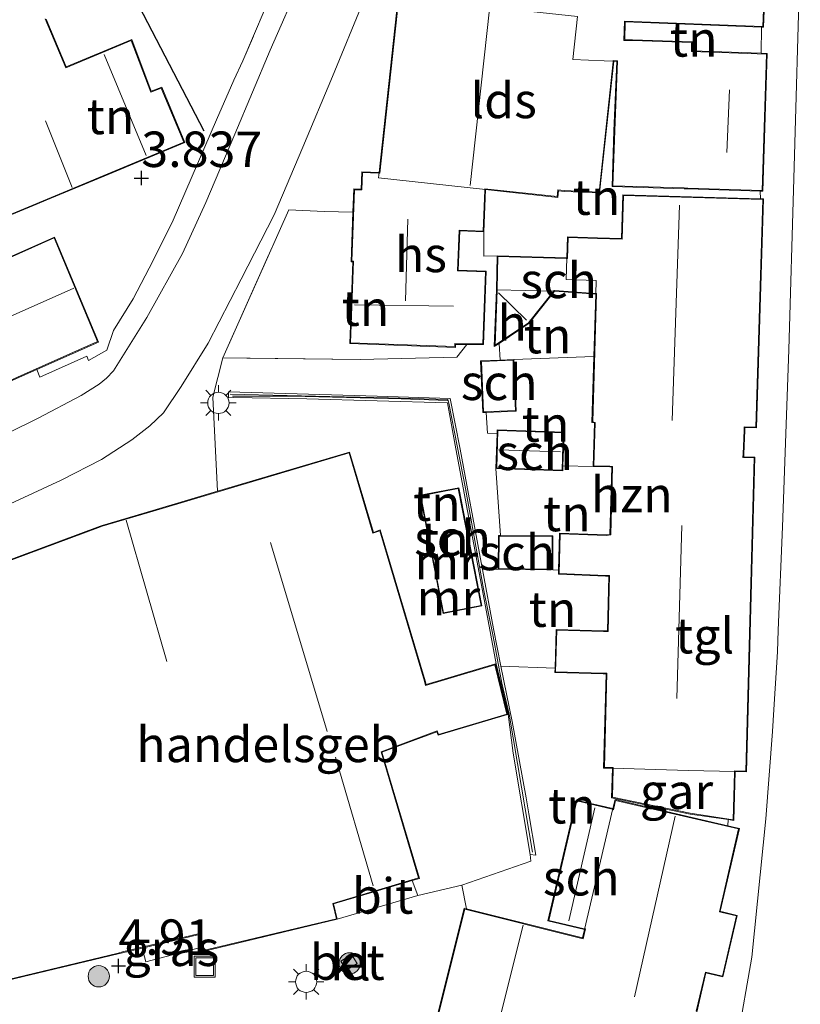
# Model space of a CAD drawing. Units: metres. Extents: x 143236 to 145552, y 596370 to 598151.
# Drawn here: x 143641 to 143696, y 597142 to 597211 of the extents above; entities that cross this region are included whole.
import ezdxf
from ezdxf.enums import TextEntityAlignment as Align

# ---------------------------------------------------------------- set-up
doc = ezdxf.new("R2010")
doc.units = ezdxf.units.M
doc.linetypes.add('IE-TERREINAFSCHEIDING', pattern=[10, 8, -2])
doc.layers.get('0').update_dxf_attribs({"lineweight": 25})
for name, color, linetype, lineweight in [('B-ME-GR-BOOM-S-B1', 93, 'Continuous', 18), ('B-ME-IE-GRASLAND-GV-B6', 93, 'Continuous', 18), ('B-ME-IE-GRONDWERKLIJN-GROND_INGERICHT-GV-B6', 253, 'Continuous', 18), ('B-ME-IE-INRICHTINGSELEMENT-S-B1', 253, 'Continuous', 18), ('B-ME-IE-MEUBILAIR_WEGMEUBILAIR-LICHTMAST-S-B1', 8, 'Continuous', 18), ('B-ME-IE-TERREINAFSCHEIDING-DOORGANG-L-B1', 8, 'IE-TERREINAFSCHEIDING-KUNSTMATIG-OPEN', 18), ('B-ME-IE-TERREINAFSCHEIDING-RASTERHEKWERK-L-B1', 8, 'IE-TERREINAFSCHEIDING', 18), ('B-ME-KG-KADASTRAAL-DAKRAND-L-B1', 13, 'Continuous', 18), ('B-ME-KG-KADASTRAAL-NOKLIJN-L-B1', 13, 'Continuous', 18), ('B-ME-MW-MUUR-GV-B6', 8, 'IE-TERREINAFSCHEIDING-KUNSTMATIG', 18), ('B-ME-MW-MUUR-L-B1', 8, 'IE-TERREINAFSCHEIDING-KUNSTMATIG', 18), ('B-ME-OG-BEBOUWING-GV-B6', 173, 'Continuous', 18), ('B-ME-VH-VERH_SOORT-BETON-OVERIG-GV-B6', 8, 'IE-TERREINAFSCHEIDING-NATUURLIJK-HOUTWAL', 18), ('B-ME-VH-VERH_SOORT-BITUMEN-GV-B6', 8, 'IE-TERREINAFSCHEIDING-NATUURLIJK-HOUTWAL', 18), ('B-ME-VH-VERH_SOORT-KLINKERS-GV-B6', 8, 'IE-TERREINAFSCHEIDING-NATUURLIJK-HOUTWAL', 18), ('B-ME-VH-VERH_SOORT-TEGELS-GV-B6', 8, 'Continuous', 18)]:
    doc.layers.add(name, color=color, linetype=linetype, lineweight=lineweight)
doc.layers.add('B-ME-GW-HOOGTEPUNT-S-B1', color=10, linetype='Continuous')
doc.layers.add('B-ME-IE-TERREINAFSCHEIDING-HAAG-L-B1', color=10, linetype='Continuous')
doc.styles.add('NLCS-ISO', font='NLCS-ISO.TTF')
doc.linetypes.add('IE-TERREINAFSCHEIDING-KUNSTMATIG', pattern='A,4,[82,NLCS.SHX,S=0.75,R=90,X=0,Y=0],4,-2', length=10)
doc.linetypes.add('IE-TERREINAFSCHEIDING-KUNSTMATIG-OPEN', pattern='A,7,-1.5,[67,NLCS.SHX,S=0.75,R=0,X=0,Y=0],-1.5', length=10)
doc.linetypes.add('IE-TERREINAFSCHEIDING-NATUURLIJK-HOUTWAL', pattern='A,7,-1.5,[67,NLCS.SHX,S=0.75,R=45,X=0,Y=0],-1.5,7,-1.5,[70,NLCS.SHX,S=0.75,R=0,X=0,Y=0],-1.5', length=20)

# ---------------------------------------------------------------- blocks, each defined once
blk = doc.blocks.new('hoogtepunt')
for p, q in [((-0.5, 0), (0.5, 0)), ((0, 0.5), (0, -0.5))]:
    blk.add_line(p, q)
blk = doc.blocks.new('boom')
h = blk.add_hatch(color=256)
edge = h.paths.add_edge_path()
edge.add_arc((0, 0), 0.75, 0, 360)
blk.add_circle((0, 0), 0.75)
blk = doc.blocks.new('lantaarnpaal')
for p, q in [((-0.884, 0.884), (-0.53, 0.53)), ((0, 0.75), (0, 1.25)), ((0.53, 0.53), (0.884, 0.884)), ((-0.75, 0), (-1.25, 0)), ((0.75, 0), (1.25, 0)), ((-0.53, -0.53), (-0.884, -0.884)), ((0.53, -0.53), (0.884, -0.884)), ((0, -0.75), (0, -1.25))]:
    blk.add_line(p, q)
blk.add_circle((0, 0), 0.75)
blk = doc.blocks.new('put')
for p, q in [((0.75, 0.75), (-0.75, 0.75)), ((-0.75, 0.75), (-0.75, -0.75)), ((0.75, -0.75), (0.75, 0.75)), ((-0.75, -0.75), (0.75, -0.75))]:
    blk.add_line(p, q)
blk.add_lwpolyline([(-0.625, 0.625), (0.625, 0.625), (0.625, -0.625), (-0.625, -0.625)], close=True)

msp = doc.modelspace()

# ---------------------------------------------------------------- linework, layer by layer
at = {"layer": 'B-ME-IE-GRASLAND-GV-B6'}
msp.add_polyline3d([(143654.173, 597145.748, 4.842), (143650.322, 597144.738, 4.94), (143650.049, 597145.713, 4.898), (143653.97, 597146.653, 4.842), (143654.051, 597146.387, 4.842), (143654.173, 597145.748, 4.842)], dxfattribs=at)
at = {"layer": 'B-ME-IE-GRONDWERKLIJN-GROND_INGERICHT-GV-B6'}
for points in [[(143661.804, 597219.208, 3.387), (143657.163, 597208.279, 3.662), (143656.508, 597206.905, 3.721), (143655.3, 597204.108, 3.769), (143652.241, 597197.044, 3.847), (143650.84, 597194.201, 3.934), (143649.419, 597191.493, 3.973), (143648.046, 597189.252, 4.04), (143647.558, 597187.872, 4.115), (143646.266, 597187.135, 4.182), (143646.145, 597187.437, 4.252), (143642.851, 597185.974, 4.347), (143642.642, 597186.514, 4.335), (143646.982, 597188.444, 4.052), (143643.874, 597195.848, 3.863), (143639.143, 597193.745, 4.52)], [(143639.88, 597197.025, 4.52), (143642.678, 597198.191, 4.52), (143643.285, 597198.444, 3.788), (143647.65, 597200.263, 3.906), (143653.056, 597202.517, 3.906), (143651.434, 597206.41, 4.111), (143650.699, 597206.131, 4.111), (143649.319, 597209.763, 5.098), (143644.695, 597207.835, 5.098), (143643.293, 597211.199, 5.247)], [(143693.712, 597210.64, 3.01), (143693.7, 597208.811, 3.01), (143688.828, 597208.965, 3.01), (143688.839, 597209.152, 3.01), (143688.842, 597209.612, 3.01), (143684.633, 597209.746, 3.01), (143684.071, 597209.763, 3.01), (143684.111, 597211.02, 3.01), (143693.712, 597210.64, 3.01)], [(143679.999, 597194.372, 2.864), (143675.072, 597194.521, 2.864), (143674.149, 597194.489, 3.154), (143674.149, 597196.207, 3.01), (143674.264, 597199.193, 3.01), (143679.356, 597198.64, 3.01), (143679.407, 597199.109, 3.01), (143679.8, 597199.066, 3.01), (143682.307, 597198.967, 3.01), (143683.313, 597208.241, 3.01), (143683.51, 597208.233, 3.01), (143683.316, 597203.327, 3.01), (143683.192, 597199.416, 3.01), (143688.273, 597199.256, 3.01), (143688.52, 597199.248, 3.01), (143693.633, 597199.086, 3.01), (143693.648, 597198.54, 2.864), (143683.932, 597198.833, 2.864), (143683.839, 597195.747, 2.864), (143682.158, 597195.798, 2.864), (143680.044, 597195.861, 2.864), (143679.999, 597194.372, 2.864)], [(143655.734, 597187.318, 3.925), (143660.386, 597197.763, 3.634), (143662.891, 597197.638, 3.544), (143664.913, 597197.601, 3.607), (143664.779, 597194.092, 3.682), (143664.907, 597194.087, 3.682), (143664.687, 597188.349, 3.698), (143672.136, 597188.064, 3.293), (143672.144, 597188.276, 3.293), (143672.225, 597188.266, 3.293), (143672.94, 597188.268, 3.293), (143672.247, 597187.383, 3.249), (143665.425, 597187.221, 3.579), (143655.734, 597187.318, 3.925)], [(143674.149, 597196.207, 3.01), (143674.149, 597194.489, 3.154), (143675.072, 597194.521, 2.864), (143675.04, 597192.123, 2.864), (143674.879, 597188.117, 2.864), (143675.221, 597188.346, 2.864), (143675.288, 597187.168, 3.065), (143673.917, 597187.109, 3.065), (143674.075, 597183.469, 3.065), (143674.317, 597183.48, 3.065), (143674.406, 597182.019, 3.146), (143675.079, 597181.993, 2.955), (143674.996, 597179.519, 2.955), (143675.308, 597174.807, 2.915), (143675.168, 597174.808, 2.915), (143675.147, 597172.419, 2.915), (143674.042, 597172.407, 2.985), (143673.949, 597172.907, 3.001), (143672.475, 597180.878, 3.249), (143671.772, 597184.457, 3.245), (143666.626, 597184.633, 3.457), (143656.135, 597184.936, 4.043), (143656.142, 597184.514, 4.149), (143656.517, 597184.522, 4.358), (143661.661, 597184.434, 4.346), (143671.58, 597184.166, 4.212), (143672.177, 597180.921, 4.283), (143674.254, 597169.799, 4.46), (143675.009, 597165.764, 4.585), (143675.865, 597162.195, 4.585), (143676.215, 597159.443, 4.751), (143677.417, 597152.314, 4.794), (143677.447, 597151.832, 4.837), (143672.593, 597150.136, 4.712), (143669.488, 597149.419, 4.727), (143669.099, 597150.472, 4.732), (143669.599, 597150.62, 4.724), (143666.957, 597159.521, 4.657), (143670.829, 597160.961, 4.657), (143670.921, 597160.716, 4.657), (143675.82, 597162.17, 4.583), (143674.963, 597165.746, 4.583), (143670.066, 597164.293, 4.504), (143670.006, 597164.544, 4.504), (143666.842, 597175.203, 4.366), (143666.36, 597175.024, 4.366), (143664.681, 597180.682, 4.366), (143655.363, 597177.916, 4.411), (143655.04, 597184.559, 4.086), (143655.734, 597187.318, 3.925), (143665.425, 597187.221, 3.579), (143672.247, 597187.383, 3.249), (143672.94, 597188.268, 3.293), (143674.112, 597188.272, 3.293), (143674.309, 597193.432, 3.293), (143672.345, 597193.507, 3.293), (143672.45, 597196.272, 3.293), (143674.149, 597196.207, 3.01)], [(143681.905, 597187.412, 2.864), (143676.268, 597187.21, 3.065), (143675.288, 597187.168, 3.065), (143675.221, 597188.346, 2.864), (143677.328, 597189.764, 2.864), (143679.133, 597192.034, 2.864), (143682.038, 597191.821, 2.864), (143681.905, 597187.412, 2.864)], [(143681.843, 597179.667, 2.864), (143679.718, 597179.723, 2.955), (143679.798, 597182.096, 2.955), (143675.088, 597182.254, 2.955), (143675.079, 597181.993, 2.955), (143674.406, 597182.019, 3.146), (143674.317, 597183.48, 3.065), (143676.425, 597183.571, 3.065), (143676.268, 597187.21, 3.065), (143681.905, 597187.412, 2.864), (143681.766, 597182.78, 2.864), (143681.936, 597182.734, 2.864), (143681.843, 597179.667, 2.864)], [(143679.403, 597172.352, 2.864), (143678.997, 597172.386, 2.915), (143679.018, 597174.775, 2.915), (143675.308, 597174.807, 2.915), (143674.996, 597179.519, 2.955), (143679.706, 597179.361, 2.955), (143679.718, 597179.723, 2.955), (143681.843, 597179.667, 2.864), (143683.014, 597179.636, 2.864), (143683.164, 597179.626, 2.864), (143683.035, 597174.883, 2.864), (143682.797, 597174.858, 2.864), (143679.474, 597174.958, 2.864), (143679.403, 597172.352, 2.864)], [(143669.644, 597177.635, 4.421), (143671.271, 597169.298, 4.421), (143674.004, 597169.831, 4.421), (143672.376, 597178.168, 4.421), (143669.644, 597177.635, 4.421)], [(143679.163, 597165.457, 2.864), (143675.346, 597165.584, 2.845), (143674.814, 597168.23, 2.851), (143674.042, 597172.407, 2.985), (143675.147, 597172.419, 2.915), (143678.997, 597172.386, 2.915), (143679.403, 597172.352, 2.864), (143679.396, 597172.072, 2.864), (143682.724, 597171.927, 2.864), (143682.955, 597171.938, 2.864), (143682.85, 597168.073, 2.864), (143682.578, 597168.08, 2.864), (143679.245, 597168.171, 2.864), (143679.163, 597165.457, 2.864)], [(143672.919, 597148.475, 4.698), (143672.593, 597150.136, 4.712), (143677.447, 597151.832, 4.837), (143677.417, 597152.314, 4.794), (143677.82, 597152.273, 3.638), (143677.307, 597155.184, 3.5), (143677.12, 597156.295, 3.036), (143676.131, 597161.677, 2.836), (143675.346, 597165.584, 2.845), (143679.163, 597165.457, 2.864), (143679.154, 597165.15, 2.864), (143682.554, 597165.048, 2.864), (143682.768, 597165.041, 2.864), (143682.587, 597158.402, 2.864), (143683.208, 597158.385, 2.864), (143683.152, 597156.311, 2.864), (143688.68, 597155.164, 2.864), (143691.368, 597154.765, 2.864), (143691.334, 597154.338, 2.923), (143683.394, 597156.184, 3.033), (143683.243, 597155.542, 3.509), (143680.653, 597156.149, 3.509), (143678.656, 597147.625, 3.509), (143681.246, 597147.018, 3.509), (143681.106, 597146.423, 3.509), (143672.919, 597148.475, 4.698)]]:
    msp.add_polyline3d(points, dxfattribs=at)
at = {"layer": 'B-ME-IE-TERREINAFSCHEIDING-DOORGANG-L-B1'}
for p, q in [((143657.163, 597208.279, 3.662), (143656.508, 597206.905, 3.721)), ((143674.406, 597182.019, 3.146), (143674.317, 597183.48, 3.065)), ((143675.147, 597172.419, 2.915), (143674.042, 597172.407, 2.985))]:
    msp.add_line(p, q, dxfattribs=at)
at = {"layer": 'B-ME-IE-TERREINAFSCHEIDING-HAAG-L-B1'}
msp.add_line((143649.027, 597213.686, 5.247), (143654.4, 597203.332, 3.863), dxfattribs=at)
at = {"layer": 'B-ME-IE-TERREINAFSCHEIDING-RASTERHEKWERK-L-B1'}
for p, q in [((143661.804, 597219.208, 3.387), (143657.163, 597208.279, 3.662)), ((143693.712, 597210.64, 3.01), (143693.7, 597208.811, 3.01)), ((143656.508, 597206.905, 3.721), (143655.3, 597204.108, 3.769)), ((143693.633, 597199.086, 3.01), (143693.648, 597198.54, 2.864)), ((143675.288, 597187.168, 3.065), (143675.221, 597188.346, 2.864)), ((143676.268, 597187.21, 3.065), (143681.905, 597187.412, 2.864)), ((143675.079, 597181.993, 2.955), (143674.406, 597182.019, 3.146)), ((143675.308, 597174.807, 2.915), (143674.996, 597179.519, 2.955)), ((143681.843, 597179.667, 2.864), (143679.718, 597179.723, 2.955)), ((143678.997, 597172.386, 2.915), (143679.403, 597172.352, 2.864)), ((143679.163, 597165.457, 2.864), (143675.346, 597165.584, 2.845)), ((143669.488, 597149.419, 4.727), (143669.099, 597150.472, 4.732)), ((143672.593, 597150.136, 4.712), (143669.488, 597149.419, 4.727)), ((143672.919, 597148.475, 4.698), (143672.593, 597150.136, 4.712))]:
    msp.add_line(p, q, dxfattribs=at)
for points in [[(143672.94, 597188.268, 3.293), (143672.247, 597187.383, 3.249), (143665.425, 597187.221, 3.579), (143655.734, 597187.318, 3.925), (143660.386, 597197.763, 3.634), (143662.891, 597197.638, 3.544), (143664.913, 597197.601, 3.607)], [(143652.241, 597197.044, 3.847), (143650.84, 597194.201, 3.934), (143649.419, 597191.493, 3.973), (143648.046, 597189.252, 4.04)], [(143674.149, 597196.207, 3.01), (143674.149, 597194.489, 3.154), (143675.072, 597194.521, 2.864)], [(143646.145, 597187.437, 4.252), (143642.851, 597185.974, 4.347), (143642.642, 597186.514, 4.335)], [(143656.427, 597184.617, 4.365), (143660.596, 597184.614, 4.326), (143668.307, 597184.446, 4.224), (143671.589, 597184.331, 4.13)], [(143672.593, 597150.136, 4.712), (143677.447, 597151.832, 4.837), (143677.417, 597152.314, 4.794)]]:
    msp.add_polyline3d(points, dxfattribs=at)
at = {"layer": 'B-ME-KG-KADASTRAAL-DAKRAND-L-B1'}
for points in [[(143694.155, 597219.435, 5.947), (143693.808, 597210.686, 5.947), (143684.062, 597211.072, 5.947), (143684.019, 597209.715, 5.715), (143684.631, 597209.696, 5.169), (143688.792, 597209.564, 5.035), (143688.789, 597209.153, 5.039), (143688.775, 597208.917, 8.279), (143694.071, 597208.749, 8.279), (143693.766, 597199.132, 8.279), (143688.522, 597199.298, 8.279), (143688.275, 597199.306, 5.546), (143683.244, 597199.465, 5.546), (143683.366, 597203.325, 5.519), (143683.562, 597208.281, 5.271), (143683.255, 597208.293, 5.409), (143683.257, 597208.193, 6.207), (143682.262, 597199.019, 6.207), (143679.803, 597199.116, 6.25), (143679.363, 597199.164, 6.325), (143679.312, 597198.695, 6.325), (143674.212, 597199.249, 6.325), (143674.212, 597199.148, 6.065), (143674.101, 597196.258, 6.065), (143672.402, 597196.324, 6.277), (143672.293, 597193.459, 6.171), (143674.257, 597193.384, 5.562), (143674.064, 597188.322, 5.562), (143672.228, 597188.316, 5.853), (143672.097, 597188.332, 6.638), (143672.088, 597188.116, 6.647), (143664.739, 597188.397, 6.647), (143664.959, 597194.135, 6.647), (143664.831, 597194.14, 6.337), (143665.024, 597199.185, 6.325), (143665.551, 597199.164, 6.108), (143665.598, 597200.392, 6.065), (143666.712, 597200.349, 6.065), (143666.812, 597200.347, 6.325), (143668.153, 597212.706, 6.325)], [(143643.224, 597211.233, 8.407), (143644.668, 597207.77, 8.407), (143649.291, 597209.697, 8.01), (143650.67, 597206.066, 8.01), (143651.406, 597206.346, 6.94), (143652.991, 597202.544, 6.94), (143647.631, 597200.31, 6.983), (143639.907, 597197.09, 6.157)], [(143674.933, 597188.213, 5.385), (143675.088, 597192.072, 5.306), (143675.091, 597192.172, 5.306), (143675.121, 597194.469, 5.252), (143679.947, 597194.324, 5.294), (143680.047, 597194.322, 5.575), (143680.092, 597195.81, 5.589), (143682.156, 597195.748, 5.821), (143683.887, 597195.696, 7.65), (143683.98, 597198.782, 7.65), (143693.802, 597198.485, 6.427), (143693.318, 597182.441, 6.427), (143692.492, 597182.466, 6.402), (143692.484, 597182.212, 6.006), (143692.422, 597180.562, 6.006), (143692.412, 597180.293, 8.405), (143693.207, 597180.271, 8.405), (143692.607, 597158.18, 8.405), (143691.822, 597158.201, 8.405), (143691.815, 597158.101, 4.783), (143691.724, 597154.763, 4.783), (143688.689, 597155.213, 5.656), (143683.203, 597156.351, 5.656), (143683.257, 597158.334, 5.656), (143683.256, 597158.434, 8.405), (143682.639, 597158.451, 8.405), (143682.819, 597165.09, 8.405), (143682.556, 597165.098, 5.814), (143679.205, 597165.199, 5.814), (143679.293, 597168.119, 5.814), (143682.577, 597168.03, 5.814), (143682.899, 597168.021, 8.405), (143683.006, 597171.99, 8.405), (143682.724, 597171.977, 5.861), (143679.447, 597172.12, 5.861), (143679.523, 597174.907, 5.861), (143682.799, 597174.808, 5.861), (143683.084, 597174.838, 8.405), (143683.215, 597179.673, 8.405), (143683.016, 597179.686, 6.05), (143681.895, 597179.716, 6.05), (143681.987, 597182.772, 6.086), (143681.817, 597182.818, 6.08), (143682.09, 597191.875, 5.9), (143681.99, 597191.875, 5.294), (143679.135, 597192.084, 5.334), (143679.093, 597192.085, 5.334), (143679.031, 597191.986, 5.334), (143677.294, 597189.801, 6.169), (143674.933, 597188.213, 5.385)], [(143639.117, 597193.678, 9.559), (143643.848, 597195.782, 9.508), (143646.917, 597188.47, 7.231), (143624.336, 597178.428, 7.215)], [(143676.22, 597187.158, 5.365), (143676.373, 597183.618, 5.369), (143674.122, 597183.521, 5.165), (143673.969, 597187.061, 5.169), (143676.22, 597187.158, 5.365)], [(143675.136, 597182.202, 5.2), (143679.746, 597182.048, 5.2), (143679.658, 597179.412, 5.2), (143675.048, 597179.567, 5.2), (143675.136, 597182.202, 5.2)], [(143638.265, 597142.941, 8.537), (143628.732, 597168.568, 8.537), (143647.123, 597175.409, 8.537), (143647.249, 597175.456, 7.632), (143650.822, 597176.516, 7.632), (143664.647, 597180.62, 7.447), (143666.327, 597174.959, 7.451), (143666.809, 597175.138, 7.109), (143669.958, 597164.531, 7.109), (143670.03, 597164.23, 7.365), (143674.927, 597165.683, 7.4), (143675.76, 597162.204, 7.4), (143670.951, 597160.777, 7.4), (143670.859, 597161.025, 7.4), (143666.896, 597159.552, 8.253), (143669.537, 597150.654, 8.253), (143663.495, 597148.86, 8.253), (143663.753, 597147.783, 7.553), (143654.269, 597145.511, 7.561), (143654.1, 597146.399, 7.561), (143654.004, 597146.712, 10.782), (143648.67, 597145.434, 10.782), (143648.356, 597145.359, 8.572), (143638.265, 597142.941, 8.537)], [(143672.337, 597178.11, 6.215), (143673.945, 597169.871, 6.215), (143671.311, 597169.356, 7.304), (143669.702, 597177.595, 7.304), (143672.337, 597178.11, 6.215)], [(143675.198, 597172.468, 4.922), (143675.218, 597174.757, 4.921), (143678.968, 597174.725, 5.019), (143678.948, 597172.436, 5.019), (143675.198, 597172.468, 4.922)], [(143678.716, 597147.663, 5.778), (143680.69, 597156.089, 5.778), (143683.183, 597155.505, 5.778), (143683.278, 597155.469, 8.805), (143683.431, 597156.124, 8.728), (143692.105, 597154.108, 8.732), (143690.748, 597148.27, 8.732), (143690.95, 597148.227, 6.061), (143691.945, 597147.978, 6.061), (143690.959, 597143.734, 6.061), (143690.084, 597143.937, 6.061), (143689.759, 597144.014, 8.732), (143689.118, 597141.258, 8.732)], [(143667.272, 597126.377, 9.884), (143672.802, 597148.452, 9.884), (143681.144, 597146.363, 9.884), (143681.307, 597147.059, 9.801), (143681.209, 597147.078, 5.778), (143678.716, 597147.663, 5.778)]]:
    msp.add_polyline3d(points, dxfattribs=at)
at = {"layer": 'B-ME-KG-KADASTRAAL-NOKLIJN-L-B1'}
for p, q in [((143674.538, 597211.912, 9.959), (143673.184, 597199.47, 9.959)), ((143647.383, 597208.708, 10.729), (143650.343, 597201.589, 10.729)), ((143691.28, 597201.807, 11.024), (143691.457, 597206.219, 11.024)), ((143643.245, 597204.041, 8.59), (143645.112, 597199.333, 8.59)), ((143687.931, 597198.092, 11.606), (143687.415, 597182.906, 11.606)), ((143668.781, 597197.113, 9.947), (143668.613, 597191.348, 9.947)), ((143645.236, 597192.232, 11.079), (143622.721, 597182.245, 11.068)), ((143677.159, 597189.993, 6.27), (143675.186, 597191.9, 5.412)), ((143665.024, 597191.077, 10.155), (143672.005, 597190.971, 10.155)), ((143675.172, 597180.848, 6.525), (143679.54, 597180.706, 6.525)), ((143648.938, 597175.871, 9.074), (143651.79, 597165.921, 9.074)), ((143688.098, 597175.515, 11.315), (143687.746, 597163.304, 11.315)), ((143663.094, 597160.987, 14.418), (143659.11, 597174.316, 14.418)), ((143663.693, 597159.181, 12.071), (143666.347, 597150.098, 12.071)), ((143681.963, 597155.602, 7.351), (143680.142, 597147.629, 7.351)), ((143684.757, 597142.268, 11.382), (143687.629, 597155.019, 11.382)), ((143671.454, 597125.481, 14.017), (143676.91, 597147.322, 14.017))]:
    msp.add_line(p, q, dxfattribs=at)
at = {"layer": 'B-ME-MW-MUUR-GV-B6'}
msp.add_polyline3d([(143677.417, 597152.314, 4.794), (143676.215, 597159.443, 4.751), (143675.865, 597162.195, 4.585), (143675.009, 597165.764, 4.585), (143674.254, 597169.799, 4.46), (143672.177, 597180.921, 4.283), (143671.58, 597184.166, 4.212), (143661.661, 597184.434, 4.346), (143656.517, 597184.522, 4.358), (143656.142, 597184.514, 4.149), (143656.135, 597184.936, 4.043), (143666.626, 597184.633, 3.457), (143671.772, 597184.457, 3.245), (143672.475, 597180.878, 3.249), (143673.949, 597172.907, 3.001), (143674.042, 597172.407, 2.985), (143674.814, 597168.23, 2.851), (143675.346, 597165.584, 2.845), (143676.131, 597161.677, 2.836), (143677.12, 597156.295, 3.036), (143677.307, 597155.184, 3.5), (143677.82, 597152.273, 3.638), (143677.417, 597152.314, 4.794)], dxfattribs=at)
at = {"layer": 'B-ME-MW-MUUR-L-B1'}
msp.add_polyline3d([(143656.268, 597184.759, 4.354), (143664.301, 597184.589, 4.326), (143666.569, 597184.543, 4.248), (143671.606, 597184.393, 4.13), (143671.686, 597184.124, 5.498), (143672.859, 597178.116, 5.498), (143674.13, 597171.049, 5.534), (143674.793, 597167.686, 5.526), (143675.412, 597164.396, 5.526), (143675.929, 597162.202, 5.526), (143676.802, 597157.067, 5.526), (143677.565, 597152.469, 5.526)], dxfattribs=at)
at = {"layer": 'B-ME-OG-BEBOUWING-GV-B6'}
for points in [[(143694.207, 597219.483, 3.01), (143693.856, 597210.634, 3.01), (143693.712, 597210.64, 3.01)], [(143668.109, 597212.761, 3.383), (143668.704, 597212.697, 3.383), (143672.41, 597212.295, 3.383), (143680.74, 597211.391, 3.01), (143680.41, 597208.356, 3.01), (143682.624, 597208.268, 3.01), (143683.313, 597208.241, 3.01), (143682.307, 597198.967, 3.01), (143679.8, 597199.066, 3.01), (143679.407, 597199.109, 3.01), (143679.356, 597198.64, 3.01), (143674.264, 597199.193, 3.01), (143666.726, 597200.01, 3.568), (143666.768, 597200.397, 3.568), (143668.109, 597212.761, 3.383)], [(143693.712, 597210.64, 3.01), (143684.111, 597211.02, 3.01), (143684.071, 597209.763, 3.01), (143684.633, 597209.746, 3.01), (143688.842, 597209.612, 3.01), (143688.839, 597209.152, 3.01), (143688.828, 597208.965, 3.01), (143693.7, 597208.811, 3.01), (143694.122, 597208.797, 3.01), (143693.815, 597199.08, 3.01), (143693.633, 597199.086, 3.01), (143688.52, 597199.248, 3.01), (143688.273, 597199.256, 3.01), (143683.192, 597199.416, 3.01), (143683.316, 597203.327, 3.01), (143683.51, 597208.233, 3.01), (143683.313, 597208.241, 3.01), (143682.624, 597208.268, 3.01), (143680.41, 597208.356, 3.01), (143680.74, 597211.391, 3.01)], [(143643.293, 597211.199, 5.247), (143644.695, 597207.835, 5.098), (143649.319, 597209.763, 5.098), (143650.699, 597206.131, 4.111), (143651.434, 597206.41, 4.111), (143653.056, 597202.517, 3.906), (143647.65, 597200.263, 3.906), (143643.285, 597198.444, 3.788), (143642.678, 597198.191, 4.52), (143639.88, 597197.025, 4.52)], [(143674.264, 597199.193, 3.01), (143674.149, 597196.207, 3.01), (143672.45, 597196.272, 3.293), (143672.345, 597193.507, 3.293), (143674.309, 597193.432, 3.293), (143674.112, 597188.272, 3.293), (143672.94, 597188.268, 3.293), (143672.225, 597188.266, 3.293), (143672.144, 597188.276, 3.293), (143672.136, 597188.064, 3.293), (143664.687, 597188.349, 3.698), (143664.907, 597194.087, 3.682), (143664.779, 597194.092, 3.682), (143664.913, 597197.601, 3.607), (143664.976, 597199.237, 3.572), (143665.503, 597199.216, 3.572), (143665.55, 597200.444, 3.572), (143666.768, 597200.397, 3.568), (143666.726, 597200.01, 3.568), (143674.264, 597199.193, 3.01)], [(143683.208, 597158.385, 2.864), (143682.587, 597158.402, 2.864), (143682.768, 597165.041, 2.864), (143682.554, 597165.048, 2.864), (143679.154, 597165.15, 2.864), (143679.163, 597165.457, 2.864), (143679.245, 597168.171, 2.864), (143682.578, 597168.08, 2.864), (143682.85, 597168.073, 2.864), (143682.955, 597171.938, 2.864), (143682.724, 597171.927, 2.864), (143679.396, 597172.072, 2.864), (143679.403, 597172.352, 2.864), (143679.474, 597174.958, 2.864), (143682.797, 597174.858, 2.864), (143683.035, 597174.883, 2.864), (143683.164, 597179.626, 2.864), (143683.014, 597179.636, 2.864), (143681.843, 597179.667, 2.864), (143681.936, 597182.734, 2.864), (143681.766, 597182.78, 2.864), (143681.905, 597187.412, 2.864), (143682.038, 597191.821, 2.864), (143682.067, 597192.783, 2.864), (143679.953, 597192.846, 2.864), (143679.999, 597194.372, 2.864), (143680.044, 597195.861, 2.864), (143682.158, 597195.798, 2.864), (143683.839, 597195.747, 2.864), (143683.932, 597198.833, 2.864), (143693.648, 597198.54, 2.864), (143693.853, 597198.534, 2.864), (143693.367, 597182.39, 2.864), (143692.54, 597182.415, 2.864), (143692.534, 597182.211, 2.864), (143692.472, 597180.56, 2.864), (143692.464, 597180.342, 2.864), (143693.258, 597180.32, 2.864), (143692.655, 597158.128, 2.864), (143691.866, 597158.15, 2.864), (143688.556, 597158.24, 2.864), (143683.208, 597158.385, 2.864)], [(143639.143, 597193.745, 4.52), (143643.874, 597195.848, 3.863), (143646.982, 597188.444, 4.052), (143642.642, 597186.514, 4.335), (143624.312, 597178.363, 4.681)], [(143682.038, 597191.821, 2.864), (143679.133, 597192.034, 2.864), (143675.04, 597192.123, 2.864), (143675.072, 597194.521, 2.864), (143679.999, 597194.372, 2.864), (143679.953, 597192.846, 2.864), (143682.067, 597192.783, 2.864), (143682.038, 597191.821, 2.864)], [(143675.221, 597188.346, 2.864), (143674.879, 597188.117, 2.864), (143675.04, 597192.123, 2.864), (143679.133, 597192.034, 2.864), (143677.328, 597189.764, 2.864), (143675.221, 597188.346, 2.864)], [(143676.268, 597187.21, 3.065), (143676.425, 597183.571, 3.065), (143674.317, 597183.48, 3.065), (143674.075, 597183.469, 3.065), (143673.917, 597187.109, 3.065), (143675.288, 597187.168, 3.065), (143676.268, 597187.21, 3.065)], [(143679.718, 597179.723, 2.955), (143679.706, 597179.361, 2.955), (143674.996, 597179.519, 2.955), (143675.079, 597181.993, 2.955), (143675.088, 597182.254, 2.955), (143679.798, 597182.096, 2.955), (143679.718, 597179.723, 2.955)], [(143655.363, 597177.916, 4.411), (143664.681, 597180.682, 4.366), (143666.36, 597175.024, 4.366), (143666.842, 597175.203, 4.366), (143670.006, 597164.544, 4.504), (143670.066, 597164.293, 4.504), (143674.963, 597165.746, 4.583), (143675.82, 597162.17, 4.583), (143670.921, 597160.716, 4.657), (143670.829, 597160.961, 4.657), (143666.957, 597159.521, 4.657), (143669.599, 597150.62, 4.724), (143669.099, 597150.472, 4.732), (143663.555, 597148.826, 4.823), (143663.814, 597147.746, 4.823), (143654.23, 597145.45, 4.842), (143654.173, 597145.748, 4.842), (143654.051, 597146.387, 4.842), (143653.97, 597146.653, 4.842), (143650.049, 597145.713, 4.898), (143648.681, 597145.385, 4.917), (143648.367, 597145.31, 4.917), (143638.233, 597142.882, 4.996)], [(143628.668, 597168.597, 4.933), (143647.105, 597175.455, 4.433), (143647.234, 597175.503, 4.433), (143650.808, 597176.564, 4.433), (143655.363, 597177.916, 4.411)], [(143672.376, 597178.168, 4.421), (143674.004, 597169.831, 4.421), (143671.271, 597169.298, 4.421), (143669.644, 597177.635, 4.421), (143672.376, 597178.168, 4.421)], [(143675.147, 597172.419, 2.915), (143675.168, 597174.808, 2.915), (143675.308, 597174.807, 2.915), (143679.018, 597174.775, 2.915), (143678.997, 597172.386, 2.915), (143675.147, 597172.419, 2.915)], [(143683.208, 597158.385, 2.864), (143688.556, 597158.24, 2.864), (143691.866, 597158.15, 2.864), (143691.773, 597154.705, 2.864), (143691.368, 597154.765, 2.864), (143688.68, 597155.164, 2.864), (143683.152, 597156.311, 2.864), (143683.208, 597158.385, 2.864)], [(143667.211, 597126.341, 3.678), (143672.766, 597148.513, 4.72), (143672.919, 597148.475, 4.698), (143681.106, 597146.423, 3.509), (143681.246, 597147.018, 3.509), (143683.243, 597155.542, 3.509), (143683.394, 597156.184, 3.033), (143691.334, 597154.338, 2.923), (143692.165, 597154.145, 2.911), (143690.808, 597148.308, 2.915), (143690.961, 597148.276, 2.915), (143692.005, 597148.014, 2.915), (143690.996, 597143.674, 2.915), (143690.073, 597143.889, 2.915), (143689.796, 597143.953, 2.915), (143689.156, 597141.198, 2.958)], [(143681.246, 597147.018, 3.509), (143678.656, 597147.625, 3.509), (143680.653, 597156.149, 3.509), (143683.243, 597155.542, 3.509), (143681.246, 597147.018, 3.509)]]:
    msp.add_polyline3d(points, dxfattribs=at)
at = {"layer": 'B-ME-VH-VERH_SOORT-BETON-OVERIG-GV-B6'}
msp.add_polyline3d([(143664.055, 597144.781, 4.731), (143664.824, 597145.251, 4.731), (143665.211, 597144.618, 4.731), (143664.441, 597144.148, 4.731), (143664.055, 597144.781, 4.731)], dxfattribs=at)
at = {"layer": 'B-ME-VH-VERH_SOORT-BITUMEN-GV-B6'}
msp.add_polyline3d([(143669.099, 597150.472, 4.732), (143669.488, 597149.419, 4.727), (143663.814, 597147.746, 4.823), (143663.555, 597148.826, 4.823), (143669.099, 597150.472, 4.732)], dxfattribs=at)
at = {"layer": 'B-ME-VH-VERH_SOORT-KLINKERS-GV-B6'}
for points in [[(143665.653, 597212.47, 3.281), (143663.478, 597207.167, 3.371), (143661.372, 597202.179, 3.489), (143659.351, 597197.417, 3.588), (143657.044, 597192.884, 3.737), (143654.7, 597188.356, 3.835), (143652.814, 597185.309, 3.918), (143651.556, 597183.452, 3.985), (143650.597, 597182.535, 4.028), (143649.327, 597181.552, 4.079), (143647.182, 597180.165, 4.15), (143644.338, 597178.712, 4.197), (143633.839, 597173.839, 4.348), (143627.515, 597171.314, 4.49), (143624.615, 597171.08, 4.554), (143618.742, 597172.71, 4.593), (143618.295, 597172.925, 4.593), (143614.394, 597183.309, 4.6), (143609.448, 597196.851, 4.636), (143604.743, 597209.204, 4.675), (143599.641, 597223.402, 4.779)], [(143692.033, 597139.277, 2.792), (143693.034, 597145.078, 2.832), (143694.015, 597154.829, 2.718), (143694.496, 597160.984, 2.702), (143694.586, 597162.534, 2.777), (143694.855, 597166.61, 2.769), (143694.895, 597168.122, 2.737), (143695.197, 597175.42, 2.718), (143695.635, 597187.883, 2.694), (143695.985, 597199.982, 2.69), (143696.452, 597215.685, 2.725)], [(143636.338, 597179.913, 4.319), (143642.734, 597183.068, 4.225), (143645.769, 597184.665, 4.071), (143647.021, 597185.464, 4.048), (143647.54, 597185.891, 4.032), (143648.035, 597186.412, 4.016), (143650.377, 597190.165, 3.82), (143652.908, 597194.691, 3.729), (143654.544, 597198.29, 3.658), (143656.592, 597203.1, 3.537), (143659.072, 597209.029, 3.419), (143661.305, 597214.117, 3.273)], [(143668.109, 597212.761, 3.383), (143666.768, 597200.397, 3.568), (143665.55, 597200.444, 3.572), (143665.503, 597199.216, 3.572), (143664.976, 597199.237, 3.572), (143664.913, 597197.601, 3.607), (143662.891, 597197.638, 3.544), (143660.386, 597197.763, 3.634), (143655.734, 597187.318, 3.925), (143655.04, 597184.559, 4.086), (143655.363, 597177.916, 4.411), (143650.808, 597176.564, 4.433), (143647.234, 597175.503, 4.433), (143647.105, 597175.455, 4.433), (143628.668, 597168.597, 4.933)], [(143633.839, 597173.839, 4.348), (143644.338, 597178.712, 4.197), (143647.182, 597180.165, 4.15), (143649.327, 597181.552, 4.079), (143650.597, 597182.535, 4.028), (143651.556, 597183.452, 3.985), (143652.814, 597185.309, 3.918), (143654.7, 597188.356, 3.835), (143657.044, 597192.884, 3.737), (143659.351, 597197.417, 3.588), (143661.372, 597202.179, 3.489), (143663.478, 597207.167, 3.371), (143665.653, 597212.47, 3.281)], [(143638.233, 597142.882, 4.996), (143648.367, 597145.31, 4.917), (143648.681, 597145.385, 4.917), (143650.049, 597145.713, 4.898), (143650.322, 597144.738, 4.94), (143654.173, 597145.748, 4.842), (143654.23, 597145.45, 4.842), (143663.814, 597147.746, 4.823), (143669.488, 597149.419, 4.727), (143672.593, 597150.136, 4.712), (143672.919, 597148.475, 4.698), (143672.766, 597148.513, 4.72), (143667.211, 597126.341, 3.678)], [(143665.211, 597144.618, 4.731), (143664.824, 597145.251, 4.731), (143664.055, 597144.781, 4.731), (143664.441, 597144.148, 4.731), (143665.211, 597144.618, 4.731)]]:
    msp.add_polyline3d(points, dxfattribs=at)
at = {"layer": 'B-ME-VH-VERH_SOORT-TEGELS-GV-B6'}
for points in [[(143624.312, 597178.363, 4.681), (143642.642, 597186.514, 4.335), (143642.851, 597185.974, 4.347), (143646.145, 597187.437, 4.252), (143646.266, 597187.135, 4.182), (143647.558, 597187.872, 4.115), (143648.046, 597189.252, 4.04), (143649.419, 597191.493, 3.973), (143650.84, 597194.201, 3.934), (143652.241, 597197.044, 3.847), (143655.3, 597204.108, 3.769), (143656.508, 597206.905, 3.721), (143657.163, 597208.279, 3.662), (143661.804, 597219.208, 3.387)], [(143689.156, 597141.198, 2.958), (143689.796, 597143.953, 2.915), (143690.073, 597143.889, 2.915), (143690.996, 597143.674, 2.915), (143692.005, 597148.014, 2.915), (143690.961, 597148.276, 2.915), (143690.808, 597148.308, 2.915), (143692.165, 597154.145, 2.911), (143691.334, 597154.338, 2.923), (143691.368, 597154.765, 2.864), (143691.773, 597154.705, 2.864), (143691.866, 597158.15, 2.864), (143692.655, 597158.128, 2.864), (143693.258, 597180.32, 2.864), (143692.464, 597180.342, 2.864), (143692.472, 597180.56, 2.864), (143692.534, 597182.211, 2.864), (143692.54, 597182.415, 2.864), (143693.367, 597182.39, 2.864), (143693.853, 597198.534, 2.864), (143693.648, 597198.54, 2.864), (143693.633, 597199.086, 3.01), (143693.815, 597199.08, 3.01), (143694.122, 597208.797, 3.01), (143693.7, 597208.811, 3.01), (143693.712, 597210.64, 3.01), (143693.856, 597210.634, 3.01), (143694.207, 597219.483, 3.01)], [(143696.452, 597215.685, 2.725), (143695.985, 597199.982, 2.69), (143695.635, 597187.883, 2.694), (143695.197, 597175.42, 2.718), (143694.895, 597168.122, 2.737), (143694.855, 597166.61, 2.769), (143694.586, 597162.534, 2.777), (143694.496, 597160.984, 2.702), (143694.015, 597154.829, 2.718), (143693.034, 597145.078, 2.832), (143692.033, 597139.277, 2.792)], [(143661.305, 597214.117, 3.273), (143659.072, 597209.029, 3.419), (143656.592, 597203.1, 3.537), (143654.544, 597198.29, 3.658), (143652.908, 597194.691, 3.729), (143650.377, 597190.165, 3.82), (143648.035, 597186.412, 4.016), (143647.54, 597185.891, 4.032), (143647.021, 597185.464, 4.048), (143645.769, 597184.665, 4.071), (143642.734, 597183.068, 4.225), (143636.338, 597179.913, 4.319)]]:
    msp.add_polyline3d(points, dxfattribs=at)

# ---------------------------------------------------------------- block references
at = {"layer": 'B-ME-GR-BOOM-S-B1', "rotation": 90}
for p in [(143664.685, 597144.631, 4.719), (143647, 597143.724, 4.9)]:
    msp.add_blockref('boom', p, dxfattribs=at)
at = {"layer": 'B-ME-GW-HOOGTEPUNT-S-B1', "rotation": 90}
for p in [(143649.999, 597200.003, 3.837), (143649.999, 597200.003, 3.837), (143648.384, 597144.449, 4.91), (143648.384, 597144.449, 4.91)]:
    msp.add_blockref('hoogtepunt', p, dxfattribs=at)
at = {"layer": 'B-ME-IE-INRICHTINGSELEMENT-S-B1', "rotation": 90}
msp.add_blockref('put', (143654.465, 597144.398, 4.794), dxfattribs=at)
at = {"layer": 'B-ME-IE-MEUBILAIR_WEGMEUBILAIR-LICHTMAST-S-B1', "rotation": 90}
for p in [(143655.431, 597184.153, 4.17), (143661.617, 597143.329, 4.747)]:
    msp.add_blockref('lantaarnpaal', p, dxfattribs=at)

# ---------------------------------------------------------------- texts
at = {"layer": 'B-ME-GW-HOOGTEPUNT-S-B1', "ltscale": 0.2, "style": 'NLCS-ISO'}
for s, p in [('3.837', (143649.999, 597200.003, 3.837)), ('3.837', (143649.999, 597200.003, 3.837)), ('4.91', (143648.384, 597144.449, 4.91)), ('4.91', (143648.384, 597144.449, 4.91))]:
    msp.add_text(s, height=2.5, dxfattribs=at).set_placement(p, align=Align.BOTTOM_LEFT)
at = {"layer": 'B-ME-IE-GRASLAND-GV-B6', "ltscale": 0.2, "style": 'NLCS-ISO'}
msp.add_text('gras', height=2.5, dxfattribs=at).set_placement((143652.111, 597145.6955), align=Align.MIDDLE_CENTER)
at = {"layer": 'B-ME-IE-GRONDWERKLIJN-GROND_INGERICHT-GV-B6', "ltscale": 0.2, "style": 'NLCS-ISO'}
for p in [(143688.9387, 597209.8166), (143647.8267, 597204.3519), (143682.0855, 597198.6601), (143665.7963, 597190.8317), (143678.6357, 597188.8959), (143678.4917, 597182.662), (143670.8247, 597177.0789), (143679.9911, 597176.3502), (143671.3878, 597174.5134), (143678.9874, 597169.6109), (143680.3571, 597155.7403)]:
    msp.add_text('tn', height=2.5, dxfattribs=at).set_placement(p, align=Align.MIDDLE_CENTER)
at = {"layer": 'B-ME-MW-MUUR-GV-B6', "ltscale": 0.2, "style": 'NLCS-ISO'}
msp.add_text('mr', height=2.5, dxfattribs=at).set_placement((143671.6431, 597170.4281), align=Align.MIDDLE_CENTER)
at = {"layer": 'B-ME-MW-MUUR-L-B1', "ltscale": 0.2, "style": 'NLCS-ISO'}
msp.add_text('mr', height=2.5, dxfattribs=at).set_placement((143671.4933, 597172.9494), align=Align.MIDDLE_CENTER)
at = {"layer": 'B-ME-OG-BEBOUWING-GV-B6', "ltscale": 0.2, "style": 'NLCS-ISO'}
for s, p in [('lds', (143675.5365, 597205.4768)), ('hs', (143669.7073, 597194.6191)), ('sch', (143679.4175, 597192.7901)), ('h', (143676.137, 597189.7883)), ('sch', (143675.2226, 597185.6024)), ('sch', (143677.729, 597180.667)), ('hzn', (143684.5707, 597177.6887)), ('sch', (143671.9342, 597174.62)), ('sch', (143676.4642, 597173.6023)), ('handelsgeb', (143658.9217, 597160.0715)), ('gar', (143687.7264, 597156.7631)), ('sch', (143681.0088, 597150.6704))]:
    msp.add_text(s, height=2.5, dxfattribs=at).set_placement(p, align=Align.MIDDLE_CENTER)
at = {"layer": 'B-ME-VH-VERH_SOORT-BETON-OVERIG-GV-B6', "ltscale": 0.2, "style": 'NLCS-ISO'}
msp.add_text('bet', height=2.5, dxfattribs=at).set_placement((143664.5172, 597144.7158), align=Align.MIDDLE_CENTER)
at = {"layer": 'B-ME-VH-VERH_SOORT-BITUMEN-GV-B6', "ltscale": 0.2, "style": 'NLCS-ISO'}
msp.add_text('bit', height=2.5, dxfattribs=at).set_placement((143667.011, 597149.387), align=Align.MIDDLE_CENTER)
at = {"layer": 'B-ME-VH-VERH_SOORT-KLINKERS-GV-B6', "ltscale": 0.2, "style": 'NLCS-ISO'}
msp.add_text('kl', height=2.5, dxfattribs=at).set_placement((143664.7484, 597144.6832), align=Align.MIDDLE_CENTER)
at = {"layer": 'B-ME-VH-VERH_SOORT-TEGELS-GV-B6', "ltscale": 0.2, "style": 'NLCS-ISO'}
msp.add_text('tgl', height=2.5, dxfattribs=at).set_placement((143689.7084, 597167.7387), align=Align.MIDDLE_CENTER)

doc.saveas('drawing.dxf')
